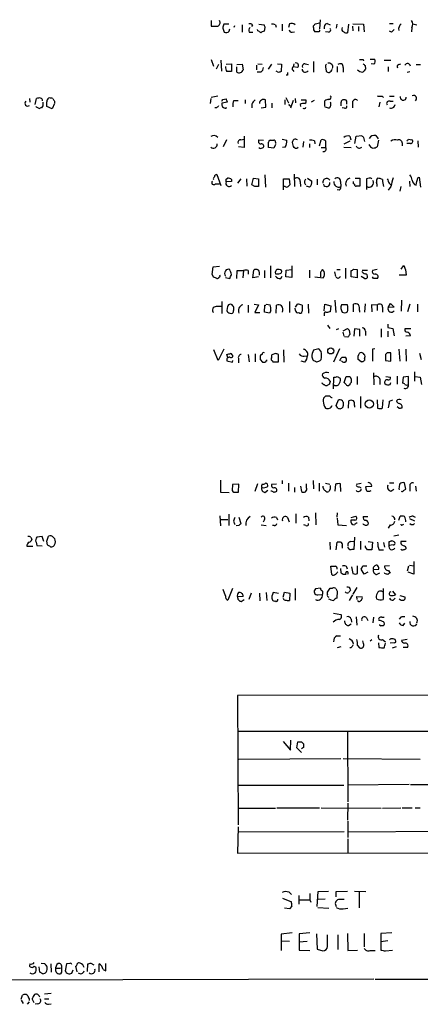
# Model space of a CAD drawing. Extents: x 14 to 1112, y 14 to 911.
# Drawn here: x 896 to 969, y 53 to 233 of the extents above; entities that cross this region are included whole.
import ezdxf

# ---------------------------------------------------------------- set-up
doc = ezdxf.new("R2010")
doc.units = 0
doc.header["$MEASUREMENT"] = 0
doc.layers.add('MAIN', color=5, linetype='CONTINUOUS')

msp = doc.modelspace()

# ---------------------------------------------------------------- linework, layer by layer
at = {"layer": 'MAIN'}
for p, q in [((931.164, 232.5793), (931.164, 231.5633)), ((950.214, 231.9866), (950.976, 232.1559)), ((951.0607, 232.7486), (950.976, 231.0553)), ((952.3307, 232.0713), (952.9233, 231.8173)), ((963.7607, 232.0713), (964.438, 232.0713)), ((933.2807, 231.2246), (933.5347, 230.4626)), ((934.3813, 231.9019), (933.45, 231.9019)), ((934.466, 230.6319), (934.5507, 231.0553)), ((935.3973, 231.6479), (935.3127, 231.3093)), ((936.8367, 231.8173), (936.8367, 230.4626)), ((938.1067, 230.4626), (938.784, 230.4626)), ((938.6993, 231.8173), (938.53, 231.4786)), ((939.7153, 230.7166), (939.6307, 230.9706)), ((939.8847, 231.9019), (940.816, 231.8173)), ((940.9853, 231.3093), (940.816, 230.6319)), ((942.9327, 231.8173), (943.0173, 231.3939)), ((944.118, 231.9019), (944.118, 230.7166)), ((945.4727, 231.9866), (945.3033, 231.3093)), ((945.9807, 230.4626), (946.404, 230.5473)), ((949.8753, 231.3093), (949.8753, 231.6479)), ((950.8067, 230.5473), (950.1293, 230.5473)), ((952.5847, 230.4626), (952.0767, 230.5473)), ((954.1087, 231.9019), (954.024, 231.2246)), ((956.2253, 231.9019), (956.056, 230.3779)), ((956.9873, 231.5633), (957.072, 230.7166)), ((957.072, 231.9866), (959.0193, 231.9019)), ((958.088, 231.4786), (958.088, 230.6319)), ((959.0193, 231.9019), (959.104, 230.5473)), ((964.0993, 230.4626), (963.7607, 230.6319)), ((967.8247, 231.3093), (967.74, 230.5473)), ((967.994, 231.9866), (968.756, 231.8173)), ((931.164, 225.4673), (931.5873, 224.2819)), ((932.942, 225.3826), (933.0267, 223.3506)), ((949.8753, 225.1286), (949.8753, 223.1813)), ((958.9347, 225.4673), (959.0193, 225.2133)), ((960.2047, 225.5519), (961.0513, 225.5519)), ((962.7447, 225.3826), (964.0147, 225.3826)), ((932.5187, 224.5359), (932.0953, 223.6893)), ((933.8733, 224.6206), (934.8893, 224.7053)), ((934.8893, 224.7053), (934.8893, 223.2659)), ((935.8207, 224.5359), (936.8367, 224.6206)), ((935.8207, 223.1813), (935.8207, 224.1126)), ((936.8367, 224.6206), (937.006, 223.6046)), ((939.4613, 224.4513), (939.4613, 223.6046)), ((940.2233, 223.1813), (939.546, 223.1813)), ((939.7153, 224.7053), (940.4773, 224.6206)), ((942.1707, 224.6206), (941.578, 223.6893)), ((943.4407, 223.0966), (943.0173, 223.3506)), ((943.2713, 224.7053), (944.0333, 224.6206)), ((944.0333, 224.6206), (943.9487, 223.2659)), ((946.0653, 223.5199), (946.2347, 223.2659)), ((946.2347, 224.7053), (946.15, 224.1126)), ((946.912, 224.0279), (946.15, 224.1126)), ((948.3513, 224.7053), (948.944, 224.5359)), ((952.0767, 224.1126), (952.1613, 223.3506)), ((954.1933, 224.1973), (954.1933, 223.1813)), ((955.294, 224.0279), (955.294, 223.1813)), ((959.2733, 224.3666), (959.358, 223.6893)), ((960.882, 224.6206), (960.374, 224.7053)), ((963.5067, 224.1126), (963.5067, 223.2659)), ((965.454, 224.5359), (965.7927, 224.7053)), ((966.978, 223.1813), (967.486, 223.2659)), ((968.5867, 224.5359), (969.4333, 224.5359)), ((945.134, 222.5886), (944.88, 222.5886)), ((897.9747, 218.3553), (898.0593, 217.6779)), ((898.9907, 217.2546), (899.2447, 218.3553)), ((902.5467, 217.8473), (902.5467, 217.5933)), ((931.0793, 218.3553), (930.9947, 217.4239)), ((931.164, 218.6093), (932.3493, 218.8633)), ((934.1273, 217.6779), (933.1113, 217.5086)), ((933.2807, 218.1859), (933.8733, 218.2706)), ((935.3127, 218.0166), (936.0747, 218.0166)), ((937.3447, 218.1013), (937.3447, 217.4239)), ((941.1547, 216.7466), (941.07, 218.1013)), ((944.626, 218.1013), (944.626, 217.2546)), ((944.7953, 218.5246), (945.3033, 217.5933)), ((946.15, 218.0166), (945.642, 216.5773)), ((946.4887, 218.3553), (946.5733, 217.5933)), ((947.5893, 218.1013), (948.436, 218.1013)), ((949.96, 218.0166), (949.452, 217.6779)), ((951.9073, 216.9159), (951.9073, 217.9319)), ((961.9827, 217.6779), (961.8133, 216.8313)), ((962.406, 218.7786), (962.66, 218.5246)), ((963.7607, 218.7786), (964.6073, 218.7786)), ((963.8453, 217.8473), (964.438, 217.8473)), ((899.2447, 216.7466), (899.16, 216.9159)), ((900.43, 217.0006), (900.176, 216.6619)), ((902.1233, 216.4926), (901.1073, 216.9159)), ((902.5467, 217.4239), (902.1233, 216.4926)), ((932.18, 216.6619), (931.8413, 216.6619)), ((933.8733, 216.5773), (933.958, 216.7466)), ((938.6147, 217.3393), (938.6147, 216.6619)), ((940.308, 216.6619), (941.1547, 216.7466)), ((942.2553, 217.5086), (942.2553, 216.6619)), ((947.42, 217.2546), (947.5047, 216.9159)), ((952.6693, 216.5773), (951.992, 216.7466)), ((954.8707, 217.5933), (954.8707, 217.0006)), ((955.548, 216.5773), (955.1247, 216.6619)), ((956.9873, 217.4239), (956.9873, 216.6619)), ((933.958, 210.8199), (933.3653, 209.5499)), ((936.5827, 210.8199), (937.1753, 210.9046)), ((937.1753, 211.4973), (937.1753, 209.3806)), ((939.8847, 210.8199), (940.7313, 210.7353)), ((944.118, 210.9046), (944.9647, 210.7353)), ((948.0127, 210.4813), (947.928, 209.4653)), ((950.0447, 210.6506), (950.1293, 210.0579)), ((950.976, 209.7193), (951.23, 210.8199)), ((952.0767, 210.6506), (952.0767, 209.3806)), ((955.4633, 210.0579), (956.564, 210.6506)), ((956.4793, 211.4973), (956.6487, 210.8199)), ((957.4107, 210.1426), (957.6647, 211.4973)), ((957.6647, 211.4973), (958.6807, 211.5819)), ((959.0193, 211.2433), (959.1887, 210.4813)), ((961.2207, 211.5819), (961.644, 210.9893)), ((961.7287, 210.7353), (961.4747, 209.5499)), ((967.232, 210.9046), (967.8247, 210.8199)), ((968.9253, 210.6506), (969.01, 209.4653)), ((937.1753, 209.3806), (936.1593, 209.5499)), ((940.2233, 209.2113), (940.6467, 209.3806)), ((942.594, 209.2959), (941.6627, 209.3806)), ((942.9327, 209.9733), (942.594, 209.2959)), ((942.9327, 210.3966), (942.9327, 210.1426)), ((944.7107, 209.4653), (944.2027, 209.3806)), ((946.404, 209.3806), (946.2347, 209.3806)), ((949.1133, 210.0579), (949.1133, 209.3806)), ((951.23, 209.3806), (952.0767, 209.3806)), ((955.3787, 209.4653), (956.7333, 209.3806)), ((966.0467, 210.2273), (966.0467, 209.7193)), ((967.5707, 210.1426), (966.8933, 210.1426)), ((932.18, 204.4699), (932.942, 202.4379)), ((933.8733, 203.6233), (934.1273, 203.7926)), ((934.8893, 203.5386), (934.8893, 203.1999)), ((936.5827, 203.7079), (935.99, 202.8613)), ((937.5987, 203.7079), (937.6833, 202.3533)), ((938.6147, 202.6073), (938.8687, 203.7926)), ((938.8687, 203.7926), (939.8, 203.7079)), ((939.8, 203.7079), (939.8, 202.2686)), ((940.9853, 204.3853), (941.07, 202.1839)), ((944.372, 201.6759), (944.372, 203.7079)), ((944.372, 203.7079), (945.388, 203.7079)), ((945.388, 203.7079), (945.5573, 202.6073)), ((946.3193, 204.5546), (946.404, 202.2686)), ((948.7747, 203.7926), (949.5367, 203.2846)), ((950.5527, 203.6233), (950.5527, 202.6073)), ((957.4953, 203.7926), (958.342, 203.7926)), ((958.342, 203.7926), (958.342, 202.3533)), ((960.0353, 203.7926), (959.5273, 203.7079)), ((959.5273, 203.7079), (959.5273, 201.7606)), ((967.4013, 203.2846), (967.486, 202.2686)), ((968.9253, 203.8773), (969.1793, 203.9619)), ((969.1793, 203.9619), (969.4333, 202.1839)), ((931.926, 202.7766), (932.688, 202.7766)), ((934.8893, 203.1999), (933.8733, 203.1153)), ((939.1227, 202.2686), (938.6147, 202.6073)), ((944.7107, 202.2686), (944.4567, 202.2686)), ((947.42, 203.1999), (947.5047, 202.2686)), ((949.1133, 202.1839), (948.6053, 202.3533)), ((954.532, 201.5913), (954.1933, 201.6759)), ((954.786, 203.1999), (954.8707, 202.2686)), ((957.1567, 202.7766), (957.1567, 203.1999)), ((957.326, 202.6919), (957.1567, 202.7766)), ((964.0147, 202.2686), (963.5067, 201.5913)), ((963.676, 202.8613), (964.0147, 202.6073)), ((965.7927, 202.2686), (965.6233, 201.4219)), ((931.3333, 186.1819), (931.5027, 187.6213)), ((931.5027, 187.6213), (932.688, 187.7059)), ((942.0013, 187.7906), (942.0013, 185.5893)), ((943.61, 187.1133), (943.1867, 187.1133)), ((944.88, 187.0286), (945.896, 187.1133)), ((945.896, 187.7906), (945.896, 185.6739)), ((951.8227, 186.7746), (951.484, 187.1133)), ((954.1087, 187.1133), (954.7013, 187.1133)), ((955.7173, 187.3673), (955.7173, 185.5046)), ((957.1567, 187.1979), (957.834, 187.1133)), ((957.834, 187.1133), (957.834, 185.5893)), ((961.4747, 187.1133), (960.628, 186.9439)), ((965.8773, 187.1979), (966.3007, 187.7906)), ((966.6393, 187.1133), (966.8087, 186.0973)), ((931.672, 185.6739), (931.3333, 186.1819)), ((933.7887, 185.6739), (934.5507, 185.5046)), ((935.8207, 185.5046), (935.9053, 186.9439)), ((935.9053, 186.9439), (937.0907, 186.9439)), ((937.0907, 186.9439), (936.9213, 185.5893)), ((937.9373, 186.9439), (937.9373, 186.2666)), ((938.784, 185.5893), (938.9533, 187.0286)), ((939.8, 185.7586), (938.784, 185.5893)), ((940.9007, 186.9439), (940.9007, 185.5893)), ((943.864, 185.5046), (944.118, 185.9279)), ((944.7953, 185.7586), (944.88, 187.0286)), ((945.896, 185.6739), (944.7953, 185.7586)), ((949.1133, 187.0286), (949.1133, 185.5893)), ((950.1293, 185.7586), (951.6533, 185.5893)), ((951.1453, 186.6053), (951.1453, 185.7586)), ((953.6853, 186.6899), (953.8547, 185.8433)), ((954.3627, 185.5046), (954.024, 185.6739)), ((956.7333, 185.7586), (956.7333, 186.9439)), ((957.834, 185.5893), (956.7333, 185.7586)), ((959.1887, 185.5046), (958.596, 185.8433)), ((958.7653, 187.0286), (959.6967, 187.0286)), ((960.7973, 185.5046), (960.628, 185.7586)), ((966.8087, 186.0973), (965.5387, 186.0973)), ((933.1113, 181.2713), (933.1113, 179.0699)), ((934.1273, 180.3399), (934.0427, 179.6626)), ((937.9373, 180.5939), (937.9373, 179.2393)), ((939.038, 180.7633), (939.8, 180.6786)), ((939.8, 180.6786), (939.1227, 179.2393)), ((940.9007, 179.3239), (940.9853, 180.5939)), ((940.9853, 180.5939), (941.1547, 180.5939)), ((941.2393, 180.7633), (941.9167, 180.6786)), ((943.0173, 179.1546), (943.102, 180.5939)), ((945.4727, 181.2713), (945.4727, 179.2393)), ((946.5733, 179.6626), (946.4887, 180.0859)), ((946.5733, 180.2553), (946.912, 180.7633)), ((947.7587, 180.5939), (947.7587, 180.1706)), ((948.8593, 180.7633), (948.944, 179.1546)), ((951.8227, 179.5779), (951.9073, 180.7633)), ((951.9073, 180.7633), (953.008, 180.5093)), ((953.008, 180.5093), (952.9233, 179.4086)), ((953.77, 181.5253), (953.9393, 179.2393)), ((956.056, 180.6786), (954.9553, 180.6786)), ((957.1567, 179.4086), (957.1567, 180.7633)), ((959.2733, 180.8479), (959.1887, 179.3239)), ((961.4747, 180.5939), (960.4587, 180.6786)), ((960.4587, 180.6786), (960.5433, 179.4086)), ((961.4747, 180.5939), (961.4747, 179.6626)), ((962.4907, 180.2553), (962.4907, 179.3239)), ((963.5067, 180.1706), (963.93, 180.9326)), ((964.6073, 180.2553), (963.5067, 180.1706)), ((963.93, 180.9326), (964.6073, 180.2553)), ((965.962, 181.5253), (965.8773, 179.4933)), ((967.486, 180.7633), (967.0627, 179.4086)), ((968.8407, 180.7633), (968.8407, 179.4086)), ((934.5507, 179.1546), (934.8893, 179.0699)), ((939.1227, 179.2393), (940.054, 179.2393)), ((941.832, 179.1546), (940.9007, 179.3239)), ((942.086, 179.5779), (941.832, 179.1546)), ((951.8227, 178.9853), (951.8227, 178.6466)), ((958.2573, 179.6626), (958.2573, 179.3239)), ((952.4153, 176.9533), (952.8387, 176.3606)), ((954.4473, 176.2759), (954.024, 176.1066)), ((955.294, 175.9373), (956.056, 176.3606)), ((957.326, 176.2759), (957.2413, 174.9213)), ((958.342, 176.1913), (957.326, 176.2759)), ((962.2367, 176.2759), (962.2367, 174.7519)), ((963.422, 177.1226), (963.422, 176.5299)), ((963.422, 176.5299), (964.3533, 176.3606)), ((964.3533, 176.3606), (964.6073, 175.0059)), ((967.6553, 176.2759), (966.5547, 176.2759)), ((955.2093, 175.6833), (955.3787, 174.9213)), ((956.1407, 174.7519), (955.548, 174.8366)), ((956.3947, 176.0219), (956.4793, 175.2599)), ((958.342, 174.9213), (958.342, 176.1913)), ((959.358, 175.8526), (959.358, 175.0906)), ((963.422, 175.8526), (963.422, 174.8366)), ((967.5707, 175.0059), (966.724, 174.9213)), ((932.434, 170.5186), (931.672, 172.4659)), ((933.45, 172.5506), (932.434, 170.5186)), ((934.212, 171.0266), (934.0427, 171.6193)), ((937.9373, 171.6193), (938.1067, 170.2646)), ((939.2073, 171.7039), (939.2073, 170.2646)), ((942.9327, 171.7886), (942.2553, 171.5346)), ((943.4407, 170.2646), (943.4407, 171.6193)), ((944.372, 172.4659), (944.4567, 170.1799)), ((948.182, 171.2806), (948.7747, 171.3653)), ((949.5367, 171.1959), (949.706, 170.6033)), ((950.8067, 172.6353), (949.8753, 172.3813)), ((951.23, 172.1273), (950.8067, 172.6353)), ((954.6167, 172.6353), (953.516, 170.1799)), ((955.1247, 171.1113), (955.7173, 171.1113)), ((959.1887, 170.8573), (959.1887, 170.5186)), ((961.0513, 172.6353), (960.628, 172.5506)), ((960.628, 172.5506), (960.628, 170.3493)), ((963.3373, 171.8733), (962.9987, 171.6193)), ((962.9987, 171.6193), (962.9987, 170.5186)), ((964.0147, 170.3493), (964.0147, 171.8733)), ((965.454, 172.5506), (965.6233, 170.3493)), ((966.724, 172.5506), (966.8087, 170.3493)), ((969.6027, 170.6033), (969.264, 171.7886)), ((934.0427, 170.4339), (935.0587, 170.1799)), ((935.0587, 170.1799), (935.1433, 170.5186)), ((936.1593, 170.7726), (936.1593, 170.0953)), ((940.1387, 170.6879), (940.562, 170.1799)), ((941.324, 170.4339), (941.324, 170.6033)), ((942.34, 170.4339), (942.4247, 170.2646)), ((942.4247, 170.2646), (943.4407, 170.2646)), ((948.2667, 170.1799), (947.5893, 170.3493)), ((958.596, 170.2646), (958.0033, 170.6879)), ((962.9987, 170.5186), (964.0147, 170.3493)), ((953.516, 165.3539), (953.6007, 167.4706)), ((954.1933, 167.5553), (954.7013, 167.3013)), ((955.4633, 166.4546), (955.802, 167.5553)), ((956.4793, 167.5553), (956.7333, 167.1319)), ((957.834, 167.5553), (957.834, 166.1159)), ((960.7973, 168.2326), (960.882, 166.0313)), ((963.0833, 167.5553), (963.93, 167.4706)), ((965.1153, 167.6399), (965.1153, 166.2006)), ((966.216, 167.4706), (966.1313, 166.3699)), ((967.232, 167.5553), (966.216, 167.4706)), ((967.232, 166.1159), (967.232, 167.5553)), ((968.3327, 168.4019), (968.3327, 166.7086)), ((968.4173, 167.5553), (969.3487, 167.4706)), ((969.3487, 167.4706), (969.6027, 166.1159)), ((952.754, 166.2006), (952.3307, 165.9466)), ((955.802, 166.1159), (955.4633, 166.4546)), ((956.4793, 166.0313), (956.31, 165.9466)), ((961.9827, 167.1319), (961.9827, 166.1159)), ((963.8453, 166.1159), (964.0147, 166.4546)), ((952.8387, 163.9993), (952.0767, 163.9993)), ((958.4267, 163.9146), (958.4267, 161.7979)), ((954.024, 162.3059), (954.4473, 163.3219)), ((954.278, 161.7979), (954.024, 162.3059)), ((956.2253, 161.7979), (956.31, 163.1526)), ((957.326, 162.3059), (957.326, 161.9673)), ((961.4747, 163.3219), (961.5593, 161.7979)), ((962.4907, 161.8826), (962.5753, 163.3219)), ((963.7607, 163.0679), (964.3533, 163.3219)), ((965.454, 161.7979), (965.1153, 162.0519)), ((932.8573, 148.6746), (932.8573, 146.4733)), ((935.0587, 147.8279), (934.974, 146.7273)), ((936.244, 147.9126), (935.0587, 147.8279)), ((936.1593, 146.4733), (936.244, 147.9126)), ((939.6307, 147.9973), (939.1227, 146.5579)), ((943.102, 147.9126), (942.1707, 147.8279)), ((944.118, 148.5899), (944.118, 147.9973)), ((945.3033, 148.0819), (945.3033, 146.6426)), ((947.5047, 147.5739), (947.674, 146.5579)), ((948.6053, 147.2353), (948.6053, 147.9973)), ((949.7907, 148.5899), (949.8753, 147.0659)), ((950.8913, 148.0819), (950.8913, 146.6426)), ((951.6533, 147.2353), (951.6533, 147.5739)), ((952.0767, 148.0819), (952.8387, 147.9126)), ((953.8547, 147.9126), (953.77, 146.6426)), ((954.8707, 146.5579), (954.786, 147.9973)), ((957.6647, 147.9126), (958.596, 148.0819)), ((960.4587, 147.4893), (959.358, 147.4046)), ((963.7607, 148.1666), (964.5227, 148.1666)), ((966.724, 146.9813), (966.47, 148.1666)), ((968.502, 147.5739), (968.5867, 146.6426)), ((932.8573, 146.4733), (934.466, 146.3886)), ((935.736, 146.4733), (936.1593, 146.4733)), ((940.9853, 146.3886), (941.4933, 146.8119)), ((946.404, 147.3199), (946.404, 146.4733)), ((952.9233, 146.9813), (952.6693, 146.5579)), ((958.1727, 147.4046), (958.5113, 147.3199)), ((964.0147, 146.6426), (964.5227, 146.9813)), ((965.454, 147.1506), (965.5387, 146.8966)), ((966.3007, 146.7273), (966.724, 146.9813)), ((967.486, 147.4046), (967.486, 146.6426)), ((932.7727, 142.1553), (932.8573, 140.2926)), ((934.3813, 142.4093), (934.3813, 140.3773)), ((946.658, 142.4939), (946.658, 140.8006)), ((950.214, 142.6633), (950.2987, 140.4619)), ((954.1933, 142.6633), (954.1087, 141.9013)), ((932.8573, 141.4779), (934.212, 141.4779)), ((936.244, 140.3773), (935.736, 140.2926)), ((936.244, 141.9013), (936.5827, 140.7159)), ((940.308, 140.4619), (941.2393, 140.3773)), ((940.9007, 141.4779), (940.6467, 140.9699)), ((942.6787, 140.3773), (942.34, 140.3773)), ((943.102, 141.8166), (943.2713, 141.3933)), ((945.134, 141.8166), (945.388, 141.0546)), ((948.436, 140.3773), (948.0973, 140.4619)), ((948.944, 141.9013), (949.0287, 141.2239)), ((954.1933, 141.7319), (954.278, 140.4619)), ((954.278, 140.4619), (955.8867, 140.3773)), ((957.4107, 141.3086), (956.6487, 141.3086)), ((956.7333, 141.8166), (957.58, 142.0706)), ((958.9347, 141.9859), (959.7813, 141.9859)), ((963.8453, 140.4619), (963.5067, 139.8693)), ((965.454, 141.3086), (965.708, 142.0706)), ((966.1313, 140.4619), (966.3853, 140.6313)), ((967.4013, 141.6473), (968.3327, 141.2239)), ((968.0787, 142.0706), (968.4173, 141.9013)), ((965.454, 138.5993), (964.5227, 138.4299)), ((898.2287, 138.2606), (898.398, 137.8373)), ((899.16, 137.3293), (899.3293, 136.7366)), ((900.2607, 138.3453), (899.3293, 138.2606)), ((899.3293, 136.7366), (900.2607, 136.6519)), ((900.5993, 137.4139), (900.2607, 138.3453)), ((901.1073, 137.4986), (901.446, 138.4299)), ((901.2767, 136.8213), (901.1073, 137.4986)), ((952.8387, 137.3293), (952.9233, 135.9746)), ((954.024, 135.8899), (954.1933, 137.3293)), ((956.6487, 137.4139), (957.326, 137.4986)), ((957.326, 138.2606), (957.2413, 135.9746)), ((958.4267, 137.4986), (958.4267, 135.9746)), ((959.866, 137.4139), (960.628, 137.3293)), ((960.628, 137.3293), (960.5433, 135.8899)), ((962.66, 137.2446), (962.8293, 136.3979)), ((963.676, 136.7366), (963.676, 137.4139)), ((964.438, 136.8213), (963.676, 136.7366)), ((966.8087, 137.4139), (965.7927, 137.4139)), ((897.4667, 136.5673), (898.5673, 136.5673)), ((955.1247, 136.5673), (955.1247, 136.2286)), ((956.4793, 135.8899), (956.1407, 136.3979)), ((959.358, 136.3979), (959.358, 136.6519)), ((959.6967, 135.8899), (959.358, 136.3979)), ((961.8133, 135.8899), (962.66, 135.8899)), ((966.5547, 136.6519), (966.8087, 136.2286)), ((967.4013, 133.0959), (968.1633, 133.0113)), ((968.1633, 133.7733), (968.1633, 131.4873)), ((953.1773, 131.4026), (953.008, 132.9266)), ((954.786, 132.5033), (954.8707, 131.7413)), ((956.818, 132.8419), (957.072, 131.5719)), ((957.9187, 131.5719), (957.9187, 133.0113)), ((959.104, 131.4873), (958.596, 132.4186)), ((958.85, 133.0113), (959.612, 133.0113)), ((959.7813, 131.8259), (959.104, 131.4873)), ((960.7973, 132.3339), (961.8133, 132.4186)), ((961.39, 131.4026), (961.9827, 131.7413)), ((963.7607, 133.0113), (962.8293, 132.9266)), ((962.914, 131.5719), (962.8293, 131.7413)), ((963.5913, 132.1646), (963.8453, 131.6566)), ((967.232, 132.9266), (966.978, 131.9953)), ((968.1633, 131.4873), (967.1473, 131.8259)), ((933.7887, 127.5079), (933.3653, 128.6933)), ((935.0587, 128.8626), (934.212, 126.7459)), ((938.4453, 128.0159), (938.022, 126.8306)), ((939.9693, 128.0159), (940.054, 126.5766)), ((941.2393, 128.1006), (941.324, 126.6613)), ((943.4407, 127.9313), (942.5093, 128.1006)), ((944.2873, 127.2539), (944.5413, 128.1853)), ((944.5413, 128.1853), (945.5573, 128.0159)), ((945.5573, 128.0159), (945.4727, 126.6613)), ((946.4887, 128.8626), (946.4887, 126.7459)), ((951.1453, 128.9473), (950.214, 128.7779)), ((950.6373, 127.6773), (951.484, 127.7619)), ((952.4153, 127.7619), (952.4153, 128.1853)), ((952.9233, 128.9473), (953.3467, 128.9473)), ((953.9393, 128.8626), (954.1933, 128.3546)), ((954.1933, 128.3546), (954.1087, 127.0846)), ((957.7493, 129.0319), (957.072, 127.8466)), ((962.5753, 128.8626), (962.5753, 126.8306)), ((964.2687, 128.3546), (964.8613, 127.6773)), ((937.006, 127.4233), (935.99, 127.3386)), ((936.6673, 126.4919), (937.1753, 126.8306)), ((956.9873, 127.6773), (956.3947, 126.6613)), ((957.834, 126.8306), (957.7493, 127.4233)), ((957.7493, 127.4233), (958.7653, 127.3386)), ((958.088, 126.4919), (957.9187, 126.5766)), ((964.438, 126.7459), (964.7767, 127.0846)), ((965.6233, 127.5926), (966.5547, 127.3386)), ((953.516, 124.3753), (954.8707, 124.1213)), ((956.2253, 122.0893), (956.7333, 122.4279)), ((956.7333, 123.2746), (956.818, 122.6819)), ((957.6647, 123.6979), (957.7493, 122.1739)), ((959.5273, 123.5286), (959.7813, 123.0206)), ((960.7973, 123.6133), (960.7127, 122.5973)), ((962.3213, 123.6133), (962.7447, 123.6133)), ((965.7927, 123.6133), (965.5387, 123.2746)), ((966.216, 122.0893), (966.5547, 122.5126)), ((962.2367, 122.0893), (962.66, 122.0893)), ((954.1087, 120.2266), (954.786, 120.2266)), ((959.0193, 118.7873), (958.85, 119.2953)), ((960.5433, 119.4646), (960.2047, 119.2106)), ((961.7287, 118.9566), (961.8133, 118.1099)), ((962.4907, 119.5493), (962.9987, 119.1259)), ((964.6073, 118.9566), (963.8453, 118.8719)), ((966.978, 119.5493), (965.962, 119.3799)), ((954.8707, 118.1946), (954.1933, 118.0253)), ((956.7333, 118.0253), (956.4793, 118.0253)), ((957.9187, 118.4486), (958.2573, 118.0253)), ((964.2687, 118.0253), (965.0307, 118.2793)), ((967.0627, 118.1099), (966.216, 118.1099)), ((1070.0173, 109.6433), (935.99, 109.3046)), ((935.99, 109.3046), (936.0747, 85.6826)), ((936.244, 102.7853), (1070.102, 102.8699)), ((956.056, 102.7006), (956.1407, 89.9159)), ((944.2873, 100.9226), (945.642, 99.3139)), ((945.642, 99.3139), (945.7267, 101.1766)), ((946.8273, 99.7373), (946.9967, 100.8379)), ((947.674, 100.8379), (948.0127, 100.4993)), ((947.674, 98.8906), (946.8273, 99.7373)), ((948.0127, 99.8219), (947.674, 99.5679)), ((936.244, 97.7053), (954.8707, 97.7899)), ((955.294, 97.7899), (969.3487, 97.7053)), ((936.0747, 92.9639), (955.3787, 92.9639)), ((967.3167, 93.0486), (956.056, 92.9639)), ((967.5707, 93.0486), (976.122, 93.0486)), ((936.0747, 88.7306), (942.9327, 88.7306)), ((943.1867, 88.8153), (950.976, 88.8153)), ((951.23, 88.8153), (962.2367, 88.7306)), ((956.1407, 89.6619), (956.056, 86.5293)), ((962.4907, 88.7306), (965.7927, 88.8153)), ((966.0467, 88.8153), (967.9093, 88.8153)), ((968.4173, 88.8153), (969.3487, 88.8153)), ((956.1407, 86.3599), (956.1407, 83.3966)), ((936.0747, 85.3439), (935.99, 80.5179)), ((955.4633, 84.4126), (936.0747, 84.3279)), ((956.1407, 83.1426), (956.1407, 80.4333)), ((979.424, 84.4973), (956.2253, 84.3279)), ((935.99, 80.5179), (1016.5927, 80.6026)), ((944.2027, 72.3053), (945.8113, 71.6279)), ((945.388, 73.4059), (945.8113, 72.9826)), ((947.166, 72.8133), (947.166, 71.2046)), ((947.166, 71.9666), (949.198, 71.9666)), ((949.198, 73.1519), (949.198, 71.9666)), ((949.198, 71.9666), (949.3673, 71.5433)), ((950.5527, 70.7813), (950.722, 73.4906)), ((950.722, 73.4906), (952.5847, 73.5753)), ((951.992, 72.1359), (950.722, 72.0513)), ((954.024, 73.4906), (956.056, 73.5753)), ((954.024, 72.5593), (954.024, 73.4906)), ((957.326, 73.5753), (959.4427, 73.4906)), ((958.1727, 73.4906), (958.1727, 70.5273)), ((945.4727, 70.3579), (944.5413, 70.4426)), ((945.896, 70.8659), (945.4727, 70.3579)), ((950.6373, 70.6119), (952.6693, 70.4426)), ((955.294, 70.3579), (956.1407, 70.4426)), ((945.9807, 65.9553), (943.9487, 65.7013)), ((943.9487, 65.7013), (943.9487, 62.7379)), ((949.198, 65.9553), (947.2507, 65.7859)), ((947.2507, 65.7859), (947.2507, 64.3466)), ((950.3833, 65.7859), (950.5527, 62.9919)), ((952.4153, 63.4999), (952.4153, 65.6166)), ((954.278, 65.6166), (954.278, 62.9073)), ((956.056, 65.8706), (956.1407, 62.7379)), ((959.104, 65.8706), (959.104, 63.4153)), ((964.184, 65.9553), (962.152, 65.8706)), ((962.152, 65.8706), (962.152, 64.3466)), ((944.0333, 64.5159), (945.4727, 64.4313)), ((947.2507, 64.3466), (948.69, 64.4313)), ((947.2507, 64.3466), (947.2507, 62.8226)), ((950.5527, 62.9919), (951.5687, 62.6533)), ((963.422, 64.5159), (962.152, 64.3466)), ((962.152, 64.3466), (962.152, 62.8226)), ((947.2507, 62.8226), (949.198, 62.7379)), ((956.1407, 62.7379), (957.9187, 62.8226)), ((960.2047, 62.7379), (961.136, 62.7379)), ((962.9987, 62.6533), (964.2687, 62.8226)), ((898.0593, 60.2826), (897.9747, 59.8593)), ((899.8373, 58.7586), (899.7527, 59.7746)), ((900.0913, 60.4519), (900.7687, 60.3673)), ((901.8693, 60.2826), (901.954, 58.7586)), ((902.8853, 59.5206), (903.6473, 59.5206)), ((904.748, 60.2826), (904.494, 59.0126)), ((905.3407, 60.3673), (904.748, 60.2826)), ((906.6953, 58.8433), (906.4413, 59.8593)), ((908.558, 58.9279), (908.6427, 60.2826)), ((909.1507, 60.4519), (909.7433, 60.1133)), ((910.6747, 58.8433), (910.6747, 60.2826)), ((911.9447, 59.0126), (911.9447, 60.3673)), ((900.43, 58.5046), (899.8373, 58.7586)), ((903.8167, 58.7586), (903.6473, 58.5046)), ((905.6793, 58.5893), (905.9333, 59.1819)), ((911.4367, 59.2666), (911.9447, 59.0126)), ((960.882, 57.4886), (855.0487, 57.2346)), ((961.136, 57.4886), (976.122, 57.4886)), ((896.4507, 53.8479), (896.7047, 54.6099)), ((901.954, 54.8639), (900.684, 54.7793)), ((896.4507, 53.6786), (896.7893, 53.0859)), ((897.89, 53.3399), (897.5513, 52.9166)), ((897.89, 53.9326), (897.89, 53.5939)), ((898.8213, 53.1706), (898.4827, 53.9326)), ((899.4987, 53.0013), (898.9907, 52.9166)), ((900.684, 53.9326), (901.5307, 53.9326)), ((901.446, 52.9166), (901.954, 53.0013))]:
    msp.add_line(p, q, dxfattribs=at)
for centre, radius in [((952.9989, 172.2467), 0.5447), ((960.0677, 162.554), 0.7476)]:
    msp.add_circle(centre, radius, dxfattribs=at)
for centre, radius, start, end in [((932.1378, 232.1983), 0.6693, 288.421413, 34.701651), ((938.2337, 231.3941), 0.6292, 42.268789, 109.661787), ((945.8765, 231.2766), 0.8168, 41.451203, 119.628292), ((952.5988, 231.3023), 0.8145, 109.220322, 197.654086), ((966.9465, 231.8886), 1.052, 326.58937, 41.037856), ((931.7567, 527.8631), 296.3004, 269.885389, 270.114592), ((1102.7196, 189.2309), 174.5652, 165.851163, 166.080306), ((933.889, 231.16), 0.7822, 243.068072, 317.533651), ((938.6571, 230.7928), 0.6419, 126.421795, 210.960695), ((855.302, 103.5588), 152.6261, 56.192728, 56.421931), ((940.875, 229.6758), 0.9579, 93.531189, 132.867946), ((1067.893, 273.8858), 133.8593, 198.316987, 198.546184), ((942.3825, 230.3355), 1.5807, 69.629778, 97.700518), ((945.8489, 230.9047), 0.4613, 182.335786, 286.600508), ((950.5102, 231.0976), 0.6693, 161.559637, 235.310261), ((865.3947, 316.4672), 119.7133, 314.885375, 315.114625), ((950.8067, 230.7589), 0.2116, 270, 36.875312), ((952.5847, 230.8859), 0.4233, 270, 36.875312), ((955.5057, 231.013), 0.4827, 142.12814, 254.745922), ((955.8444, 230.9708), 0.6295, 222.282873, 289.640967), ((1091.3532, 103.7167), 179.6053, 134.885409, 135.114591), ((966.5215, 231.0883), 1.1054, 125.645532, 195.048276), ((946.7003, 224.4089), 0.4358, 299.058435, 119.046943), ((952.6713, 224.0951), 0.7156, 340.701641, 103.849822), ((958.596, 394.8172), 169.3502, 269.885409, 270.114592), ((960.3539, 225.1976), 0.7822, 312.46635, 26.931928), ((935.3124, 224.1125), 1.5261, 176.814547, 213.694233), ((934.466, 11.6161), 211.6502, 89.885408, 90.114592), ((936.2396, 223.8795), 0.8142, 239.03745, 340.267599), ((939.6314, 224.1122), 1.1031, 302.449681, 355.617229), ((986.0222, 96.1739), 133.8752, 108.317001, 108.54617), ((1072.1339, 222.8426), 127.0002, 179.885409, 180.114592), ((946.3772, 223.7777), 0.4047, 124.153419, 219.575331), ((948.3543, 223.7587), 0.5996, 186.6462, 327.364662), ((948.3031, 224.2123), 0.4954, 84.416009, 201.852954), ((952.4152, 224.282), 0.3785, 116.551512, 206.585359), ((952.8136, 224.0541), 0.9594, 227.162672, 266.438195), ((952.3823, 223.9292), 0.9118, 294.057554, 344.745984), ((954.709, 224.128), 0.5934, 350.290092, 136.577301), ((958.8982, 224.5236), 1.3432, 223.174758, 267.943477), ((1086.1039, 96.4354), 179.6053, 134.885409, 135.114591), ((1043.7664, 309.1734), 119.7133, 224.876948, 225.106165), ((965.5245, 224.155), 0.3874, 100.48609, 213.119959), ((967.0385, 224.2215), 0.5356, 6.474861, 154.592765), ((897.636, 217.4663), 0.5045, 131.633539, 311.633539), ((899.7949, 216.8735), 1.5806, 82.299482, 110.370222), ((899.8967, 217.9997), 0.4537, 351.405541, 75.969882), ((1069.7799, 217.3392), 169.3502, 179.885409, 180.114558), ((902.0811, 217.699), 0.9759, 130.603205, 176.263254), ((689.4573, 217.3393), 211.6504, 359.885382, 0.114591), ((901.6578, 216.8735), 1.5807, 69.629778, 97.700518), ((1029.3888, 302.7839), 152.6537, 213.578079, 213.807241), ((848.546, 260.3666), 94.6529, 333.306822, 333.536005), ((933.1718, 217.6192), 0.9573, 3.51548, 42.879217), ((937.0054, 217.1699), 1.8926, 153.425472, 190.30593), ((940.4363, 216.5341), 1.9916, 128.103582, 156.153182), ((940.73, 217.4209), 0.7606, 63.448424, 179.774042), ((948.1255, 217.819), 0.4196, 289.665766, 42.276444), ((952.7533, 216.6638), 1.5244, 93.158773, 123.708831), ((952.6921, 218.5637), 0.3785, 266.546423, 52.342789), ((952.2609, 217.2512), 0.7879, 301.216895, 32.788529), ((955.421, 217.5934), 0.5503, 67.372926, 180.010412), ((955.675, 217.8049), 0.2993, 8.143638, 98.121983), ((828.9713, 217.5933), 127.0003, 359.885409, 0.114591), ((957.5377, 217.5871), 0.5741, 48.424473, 196.515703), ((962.1519, 221.1468), 2.3818, 253.481629, 276.124217), ((963.6477, 217.4663), 0.4292, 62.587157, 223.678315), ((966.2539, 218.5937), 0.555, 169.599127, 1.610632), ((968.1391, 218.3552), 0.5577, 310.606868, 114.335964), ((899.2024, 216.1964), 0.5518, 32.463229, 85.603684), ((942.2495, 89.5699), 133.8752, 108.317001, 108.54617), ((1017.0243, 132.1563), 119.7487, 134.885409, 135.114591), ((933.8462, 217.3325), 0.7557, 166.524615, 272.055151), ((945.5891, 217.2547), 0.2182, 157.18418, 309.086218), ((948.0126, 216.4928), 0.9651, 74.735509, 127.879149), ((948.1397, 216.789), 0.2993, 225, 351.856362), ((955.6469, 216.9017), 0.3391, 253.045081, 16.954919), ((964.0686, 217.3012), 0.7096, 244.283579, 356.234799), ((931.6254, 210.661), 0.929, 38.812951, 126.001529), ((936.5343, 210.3271), 0.4952, 84.390726, 201.872304), ((940.2487, 210.5236), 0.4695, 140.854032, 277.256717), ((941.959, 210.439), 0.2993, 98.124688, 188.143638), ((942.2554, 380.0852), 169.3502, 269.885409, 270.114558), ((942.6363, 210.4389), 0.2994, 351.878017, 98.121983), ((942.9318, 210.4815), 2.0487, 330.26275, 7.116344), ((946.5821, 210.317), 0.6014, 56.735316, 180.485869), ((949.3249, 207.8993), 2.8439, 75.338781, 94.267054), ((951.4841, 209.8886), 0.9653, 52.12814, 105.261365), ((956.183, 210.2697), 1.2629, 76.430326, 129.560428), ((1043.4999, 296.0625), 119.7133, 224.885409, 225.114592), ((960.9455, 210.587), 1.0322, 74.537986, 151.856008), ((964.7344, 209.7614), 1.0794, 64.44857, 131.81559), ((965.4963, 210.2695), 0.5521, 355.615624, 122.460844), ((882.4127, 295.3852), 119.7133, 314.885375, 315.114625), ((967.6299, 210.5067), 0.3688, 260.76494, 58.11976), ((931.545, 210.0156), 0.7209, 229.759908, 3.363661), ((982.374, 293.9359), 94.6305, 243.32033, 243.54954), ((940.4033, 209.6822), 0.3876, 308.904542, 104.233431), ((687.6627, 209.8886), 254.0005, 359.885409, 0.114591), ((948.2335, 210.426), 2.2557, 182.899444, 207.610188), ((946.6862, 209.691), 0.4195, 227.724474, 340.347095), ((951.7274, 209.1134), 0.4398, 248.84462, 37.414488), ((958.2404, 209.9564), 0.6595, 209.203954, 311.878093), ((961.1056, 210.5051), 1.2714, 204.724783, 251.999696), ((960.6278, 210.8205), 1.527, 273.187323, 303.684864), ((931.6297, 202.9883), 0.3642, 125.544994, 324.455006), ((931.926, 203.7079), 0.3787, 116.558284, 206.558284), ((932.1801, 204.0465), 0.4234, 90.013532, 179.986468), ((806.8733, 203.3693), 127.0003, 359.885409, 0.114591), ((934.2966, 203.0305), 0.7807, 40.605275, 102.524827), ((946.835, 203.3), 0.5934, 350.290092, 136.577301), ((948.9228, 203.1153), 0.7036, 133.779165, 226.220835), ((948.6115, 203.0087), 0.9655, 301.315909, 16.604885), ((952.2629, 203.0308), 0.7146, 36.308585, 193.72121), ((954.201, 203.3), 0.5934, 350.290092, 136.577301), ((956.8132, 202.7565), 1.0886, 107.862376, 201.73886), ((960.0047, 202.9766), 0.8096, 240.984576, 29.015424), ((960.2046, 203.4538), 0.3787, 26.585347, 116.55152), ((962.2365, 203.2423), 0.8726, 140.902319, 194.041021), ((961.4439, 201.5347), 2.2608, 62.418273, 87.074191), ((965.1162, 203.2423), 2.6422, 173.561146, 201.624631), ((1175.1479, 287.9561), 227.9506, 201.690314, 201.919506), ((972.6653, 200.8524), 8.7658, 159.813232, 170.702516), ((965.6025, 202.9674), 2.3575, 11.90906, 36.972457), ((969.0001, 203.5353), 1.0938, 184.267737, 247.793948), ((630.0928, 287.847), 349.0822, 345.852147, 346.081338), ((934.4616, 202.897), 0.6275, 159.641662, 312.972106), ((939.4613, 32.9687), 169.3002, 89.885375, 90.114591), ((944.9647, 202.6071), 0.4232, 233.116564, 306.883436), ((1030.0504, 117.8005), 119.7133, 134.893835, 135.123052), ((952.246, 202.8613), 0.6116, 195.951829, 15.942822), ((954.4438, 203.018), 0.8625, 167.824977, 299.66825), ((954.1934, 202.184), 0.6826, 299.738635, 7.11981), ((957.6223, 202.6496), 0.2993, 171.875312, 278.143638), ((958.0033, 33.0534), 169.3002, 89.885375, 90.114591), ((959.9065, 202.48), 1.5824, 352.322568, 20.362373), ((934.2967, 186.6052), 0.5681, 63.43946, 153.425927), ((931.6648, 185.5369), 3.2884, 11.311641, 28.645224), ((939.3766, 186.0129), 1.1004, 67.370923, 112.624271), ((943.4408, 186.6053), 0.568, 116.574073, 206.56054), ((943.6438, 186.6899), 0.4247, 336.507351, 94.56424), ((1078.3261, 102.1767), 152.6537, 146.192759, 146.421922), ((956.6907, 187.4947), 0.5524, 274.422569, 327.506537), ((965.9618, 187.1979), 0.6827, 352.88227, 60.239505), ((889.6035, 58.5968), 133.8594, 71.45383, 71.683027), ((932.2829, 185.8129), 0.325, 251.542753, 350.381156), ((932.6034, 185.9703), 0.2116, 269.972935, 36.875312), ((934.2965, 186.3936), 0.689, 137.476271, 222.523729), ((765.415, 270.4832), 189.2835, 333.323742, 333.552952), ((937.514, 185.9285), 1.1001, 67.369719, 112.630281), ((938.9535, 186.3937), 1.0581, 343.733298, 36.870981), ((943.1867, 188.3624), 2.0271, 262.801711, 294.686304), ((943.6805, 186.337), 0.8524, 208.681808, 282.43184), ((950.5527, 186.3513), 1.3386, 325.303222, 18.433595), ((954.0666, 186.224), 0.778, 292.371723, 337.628278), ((959.6116, 187.4514), 1.1509, 216.018589, 252.906421), ((959.358, 185.8435), 0.3788, 243.45524, 333.401126), ((959.2387, 185.8587), 0.4938, 338.026247, 85.982169), ((961.0876, 186.7594), 0.4952, 158.127696, 275.609274), ((961.1783, -4.9952), 190.5002, 89.885408, 90.114592), ((961.1953, 185.8009), 0.4695, 320.854032, 97.256717), ((932.0248, 179.7049), 0.6389, 83.66476, 226.782186), ((932.6033, -73.6599), 254.0003, 89.885409, 90.114591), ((934.6776, 180.1918), 0.57, 15.060275, 164.937113), ((934.4239, 179.9589), 0.8898, 334.647392, 25.352608), ((937.2755, 179.6087), 1.127, 108.317589, 203.760662), ((937.9224, 179.5009), 4.1643, 1.059485, 16.427897), ((943.498, 179.7847), 0.9009, 53.544775, 116.075842), ((942.7344, 179.7189), 1.5205, 344.942848, 31.321136), ((947.0813, 179.4086), 1.3652, 60.251995, 97.123455), ((1117.0586, 179.8319), 169.3002, 179.885375, 180.114592), ((956.3104, 180.1601), 1.4509, 159.061721, 215.192922), ((953.8116, 180.0436), 2.3325, 344.202392, 15.797608), ((957.5526, 179.9537), 0.9012, 53.550995, 116.058953), ((956.9029, 179.959), 1.3865, 347.655866, 31.266381), ((961.9222, 180.2432), 0.5685, 1.219304, 141.914657), ((964.0994, 179.9529), 0.6314, 159.831606, 323.560276), ((934.5929, 179.7048), 0.5518, 184.385964, 265.614036), ((934.7793, 179.5102), 0.4538, 284.027058, 8.580088), ((946.9967, 179.6288), 0.4247, 175.43576, 293.492649), ((947.42, 179.4651), 0.3399, 221.636339, 4.759442), ((952.0344, 179.1123), 0.2468, 30.97172, 210.959776), ((994.914, 9.9814), 174.5531, 103.919662, 104.148821), ((955.5206, 180.1335), 0.9012, 243.941047, 306.449005), ((1040.9253, 260.8912), 119.7841, 224.885442, 225.114558), ((958.7794, 175.8667), 0.5788, 358.604026, 91.395974), ((966.9968, 176.1442), 0.4613, 163.411395, 267.664214), ((1083.3099, 90.356), 152.6259, 146.200557, 146.42974), ((966.8226, 174.9494), 0.7502, 4.319045, 78.044471), ((934.4921, 170.626), 0.4888, 83.114866, 203.144714), ((892.0519, 341.0466), 174.5533, 283.919686, 284.148845), ((934.8086, 171.4229), 0.4044, 230.386678, 325.854122), ((934.5007, 171.1844), 0.6428, 1.025259, 70.051164), ((936.7573, 170.9895), 0.6362, 98.13265, 199.936166), ((1109.4886, 171.0266), 169.3502, 179.885409, 180.114592), ((940.435, 171.3229), 0.2994, 81.878017, 171.856362), ((940.7314, 171.6756), 0.2603, 49.424969, 192.49299), ((942.5093, 170.7725), 0.3786, 153.421413, 243.434949), ((941.3241, 171.3651), 0.9465, 333.440363, 10.316217), ((900.8592, 44.6965), 133.8752, 71.453843, 71.683013), ((947.9985, 172.113), 0.8524, 208.681808, 282.43184), ((947.892, 171.6354), 0.9231, 342.986257, 82.486977), ((946.8602, 171.4842), 1.9182, 317.159088, 356.446211), ((952.4761, 170.9973), 2.9461, 151.980594, 176.134696), ((948.4795, 171.4076), 2.8431, 345.33665, 14.66335), ((955.8865, 170.0108), 1.3384, 124.692175, 161.57182), ((955.2699, 170.6759), 0.6243, 328.458631, 44.22122), ((959.1063, 170.9968), 1.1629, 131.088131, 161.526101), ((788.6533, 171.0266), 169.3503, 359.885409, 0.114591), ((958.596, 171.3652), 0.5681, 26.574073, 116.56054), ((958.6566, 171.1839), 0.6243, 328.458631, 44.22122), ((963.676, 2.5234), 169.3502, 89.885409, 90.114591), ((940.816, 297.1798), 127.0002, 269.885409, 270.114592), ((941.3662, 170.1376), 0.2992, 98.105736, 171.872606), ((1034.7146, 339.7488), 189.3057, 243.31696, 243.546156), ((950.3974, 171.2949), 1.0304, 269.215937, 323.906396), ((955.4104, 170.7091), 0.5318, 211.161448, 317.423369), ((958.5364, 171.2221), 0.9594, 273.561805, 312.837328), ((952.0948, 167.904), 0.6312, 165.382563, 252.71908), ((952.246, 166.9621), 1.3392, 71.573169, 124.682165), ((952.0003, 166.2936), 1.012, 24.209675, 95.272855), ((953.7701, 168.4005), 0.9452, 259.675635, 296.597581), ((953.8919, 166.9053), 0.9011, 323.547217, 26.070252), ((956.1407, 336.8552), 169.3002, 269.885375, 270.114592), ((961.2207, 166.7933), 0.8339, 23.958303, 113.964582), ((963.5701, 167.3225), 0.3892, 247.632677, 22.367323), ((951.8287, 166.5574), 0.4415, 193.463431, 269.221396), ((952.1614, 166.2854), 0.3787, 206.585347, 296.551521), ((1079.846, 124.1271), 133.8752, 161.45383, 161.682999), ((953.9817, 166.5816), 0.6694, 235.303222, 341.562344), ((956.1407, 166.2854), 0.3787, 206.585347, 296.551521), ((957.0302, 165.9886), 0.5525, 122.502209, 175.567893), ((1126.0832, 166.7932), 169.3502, 179.885409, 180.114558), ((963.2876, 166.5343), 0.4489, 72.578208, 213.682989), ((963.5067, 166.899), 0.8532, 225.997256, 293.382889), ((966.0892, 165.8198), 0.5517, 32.460041, 85.623597), ((966.6151, 166.0192), 0.6244, 248.406467, 8.908706), ((966.8934, 166.7088), 0.6828, 240.262404, 299.730309), ((952.486, 163.2513), 0.8527, 118.687149, 192.420938), ((953.3043, 164.2955), 0.5518, 212.463229, 265.603684), ((953.7711, 163.0684), 2.1178, 180.013527, 216.863405), ((952.452, 162.559), 0.8486, 243.751997, 342.647586), ((954.6166, 162.6022), 0.7393, 23.63204, 103.237414), ((954.7157, 162.2728), 0.5806, 285.484491, 354.910999), ((1124.5939, 162.5599), 169.3002, 179.885375, 180.114592), ((956.7333, 162.1369), 1.1004, 67.370923, 112.624271), ((956.3949, 162.56), 0.9651, 344.735509, 37.879149), ((961.9552, 162.6077), 0.9014, 243.946632, 306.446566), ((667.3755, 204.8217), 299.3118, 351.751922, 351.981124), ((965.5628, 162.693), 0.7032, 63.431305, 139.181272), ((965.6232, 163.2371), 0.5985, 188.116564, 261.883436), ((965.6232, 162.7301), 0.9474, 259.712463, 296.551529), ((965.4434, 162.0307), 0.6213, 346.207586, 81.176006), ((954.7012, 162.6445), 0.9465, 243.440363, 280.316217), ((941.3239, 147.4894), 0.9465, 153.440363, 190.316217), ((940.7736, 148.5053), 1.2451, 252.186431, 305.312465), ((940.6467, 148.4416), 0.5555, 252.243539, 319.643715), ((941.0512, 147.621), 0.4613, 343.411395, 87.664214), ((942.6128, 147.6962), 0.4613, 163.411395, 267.664214), ((1122.2232, 147.3199), 169.3002, 179.885375, 180.114592), ((954.5743, 145.1622), 2.843, 85.729587, 104.66191), ((958.1049, 147.8532), 0.4537, 194.017867, 278.59446), ((959.9506, 147.8278), 0.3787, 26.585347, 116.55152), ((960.1199, 147.6586), 0.3787, 333.44848, 63.428183), ((964.1806, 147.4419), 0.8163, 158.331539, 258.274369), ((1177.1942, 105.2528), 215.8456, 168.578058, 168.807262), ((966.2159, 147.2353), 0.9653, 74.738635, 127.87186), ((967.9234, 147.6445), 0.4989, 61.256631, 208.743369), ((935.5244, 147.1083), 0.6694, 214.691906, 288.429535), ((941.1057, 147.1194), 0.7407, 164.293689, 260.644506), ((942.1285, 146.0926), 0.5516, 32.451277, 94.41862), ((942.7284, 146.8069), 0.449, 326.317011, 107.417971), ((985.1755, 19.4659), 133.8752, 108.317001, 108.54617), ((948.0473, 147.0236), 0.5968, 231.284721, 20.776279), ((952.1021, 147.1676), 0.4539, 171.421795, 255.960695), ((952.4577, 147.1508), 0.6295, 222.282873, 289.640967), ((958.0457, 147.1294), 0.554, 226.543415, 353.41766), ((1128.7381, 189.3836), 174.5046, 193.919653, 194.148876), ((959.9507, 147.7004), 1.0612, 246.485935, 293.509115), ((966.0678, 146.7908), 0.2414, 217.88123, 344.749045), ((965.9198, 140.5057), 1.5792, 69.609571, 97.70781), ((936.0605, 141.1816), 0.8044, 127.869986, 232.130014), ((1021.0508, 55.8842), 119.7133, 134.876948, 135.106165), ((938.9735, 140.6707), 1.4887, 117.938688, 191.366542), ((940.6043, 141.6895), 0.3642, 324.476953, 144.442206), ((942.7061, 141.0077), 0.9006, 63.921483, 126.475463), ((942.7464, 140.8261), 0.4539, 261.421795, 345.948448), ((944.7084, 141.4573), 0.557, 40.171724, 204.775141), ((948.5481, 141.0917), 0.9012, 63.941047, 126.449005), ((948.6477, 140.6101), 0.3146, 227.717737, 19.650149), ((957.4388, 141.2464), 0.7925, 175.498718, 261.817758), ((957.9187, 140.1233), 0.6826, 97.12814, 150.261365), ((957.3365, 141.7249), 0.4228, 280.106093, 54.840361), ((959.4426, 141.1391), 0.7282, 215.53219, 305.549568), ((959.3943, 141.8014), 0.4952, 158.127696, 275.609274), ((959.2552, 140.7059), 0.6312, 345.382563, 72.719079), ((963.9581, 141.1888), 0.7356, 261.179222, 356.141365), ((964.137, 141.5062), 0.5664, 348.501589, 85.239719), ((966.0043, 140.6312), 0.2116, 179.972923, 306.875312), ((965.2009, 141.1395), 1.5255, 356.809544, 33.700485), ((968.1636, 140.546), 1.527, 93.187323, 123.684864), ((967.9094, 141.076), 0.5558, 220.381031, 319.61229), ((901.7424, 137.6824), 0.8041, 37.857486, 111.629402), ((898.4405, 136.5249), 0.9747, 124.386217, 177.506872), ((897.8052, 137.4131), 0.9474, 63.448472, 100.287538), ((897.8055, 137.9218), 0.5985, 278.116564, 351.883436), ((899.9433, 137.6679), 0.8534, 136.011248, 203.377559), ((816.848, 9.6404), 152.6538, 56.192749, 56.421911), ((901.9309, 137.1747), 0.7074, 258.072129, 351.922587), ((901.7708, 137.4563), 0.9411, 336.117874, 49.874827), ((954.4047, 135.7611), 1.5824, 69.637627, 97.677432), ((954.5318, 136.7789), 0.6295, 340.359033, 47.717127), ((956.7386, 136.7843), 0.6361, 98.12628, 199.947705), ((967.0138, 137.5497), 5.459, 182.313892, 197.701087), ((964.197, 136.5087), 0.5687, 156.374084, 330.496276), ((921.58, 264.4986), 133.8753, 288.327124, 288.556307), ((963.8164, 136.4816), 1.1614, 41.068974, 71.547891), ((964.4945, 137.0752), 0.2602, 257.454468, 40.620402), ((966.47, 137.3292), 0.6826, 172.87186, 277.12814), ((957.0295, 134.4097), 1.5792, 82.29219, 110.390429), ((960.12, -75.7599), 211.6502, 89.885408, 90.114592), ((966.1313, 136.3132), 0.4233, 216.864482, 306.875312), ((966.3432, 136.5247), 0.5517, 274.376403, 327.539959), ((961.3728, 132.5044), 0.6002, 80.225378, 196.502667), ((961.1358, 132.5032), 0.6828, 352.88227, 60.239505), ((953.4314, 344.6264), 211.7002, 269.885409, 270.114564), ((953.4736, 131.7838), 0.4829, 232.14271, 322.116691), ((953.7447, 132.4864), 0.4537, 351.405541, 75.969882), ((953.5586, 132.2067), 0.778, 292.371723, 337.628278), ((955.548, 132.3903), 0.938, 223.777634, 285.710475), ((955.4479, 132.4114), 0.6082, 0.678359, 122.101249), ((955.9714, 131.6736), 0.2518, 312.262972, 227.720189), ((957.4954, 132.5889), 1.1016, 247.396939, 292.59826), ((957.8931, 133.0706), 0.9587, 317.151439, 356.453861), ((961.5105, 132.1335), 0.7408, 164.305322, 260.638132), ((963.5067, 132.842), 0.6827, 172.88123, 277.11877), ((920.8455, 4.4948), 133.8594, 71.45383, 71.683027), ((963.8876, 131.1064), 0.5518, 94.396316, 147.536771), ((936.5725, 127.609), 0.6422, 130.047748, 204.901012), ((936.3166, 127.4294), 0.6894, 359.493045, 103.189599), ((943.7797, 127.2539), 1.5267, 146.317219, 199.435455), ((950.5915, 128.2914), 0.6158, 127.809699, 274.265262), ((950.6314, 127.593), 0.8692, 241.300105, 11.205215), ((951.5941, 128.8796), 0.4539, 171.421795, 255.960695), ((950.8491, 128.1006), 0.7196, 331.921424, 28.078576), ((952.7399, 127.6067), 0.3598, 154.446281, 258.683821), ((762.1693, 255.5663), 228.953, 326.195341, 326.424524), ((953.5159, 128.0155), 0.947, 63.443066, 100.291859), ((956.0983, 128.6931), 0.6292, 222.268789, 289.661787), ((956.0805, 128.5566), 0.5705, 5.228976, 101.034209), ((1083.4677, 43.6874), 152.6259, 146.192738, 146.421942), ((962.1991, 127.3959), 0.9008, 143.5321, 206.078638), ((962.1097, 127.7196), 0.6694, 55.303222, 161.562344), ((964.0099, 127.9266), 0.3434, 89.198946, 256.546447), ((934.3995, 127.3486), 0.6312, 165.382563, 252.71908), ((936.7167, 127.2257), 0.7354, 171.169134, 266.148614), ((942.7211, 127.0426), 0.483, 217.902036, 285.233269), ((943.0597, 126.8094), 0.3147, 227.717737, 19.667298), ((944.7107, 127.1376), 0.4267, 187.135009, 293.374896), ((945.3032, 127.5925), 0.9465, 243.440363, 280.316217), ((954.1604, 129.8838), 3.2863, 241.348771, 258.691777), ((954.4477, 125.9834), 1.1522, 107.110772, 143.960562), ((958.0939, 127.1814), 0.6896, 269.509736, 13.177718), ((962.152, 128.1011), 1.3392, 235.317835, 288.426831), ((964.3534, 127.4232), 0.6826, 209.738635, 277.119811), ((964.1841, 129.9608), 2.3818, 263.875783, 286.518371), ((966.089, 127.3808), 0.6693, 214.689739, 288.440363), ((966.2301, 127.1269), 0.3875, 280.497939, 33.11188), ((954.3943, 123.7509), 0.6035, 291.625105, 37.864991), ((954.5137, 121.7933), 1.4004, 85.782042, 140.615598), ((956.2746, 122.8229), 0.7353, 171.160239, 266.155342), ((956.1306, 123.0871), 0.6312, 17.280921, 104.617437), ((959.1434, 123.2089), 0.4995, 39.786482, 202.144315), ((962.1661, 123.2323), 0.4114, 67.83652, 210.966145), ((961.5056, 120.4567), 2.5823, 63.445864, 83.156522), ((962.4059, 122.428), 0.4234, 306.878017, 53.113861), ((966.2945, 122.8994), 0.8139, 201.787031, 264.465227), ((966.3429, 122.1315), 1.5807, 82.299482, 110.370222), ((968.1344, 122.6797), 0.6707, 165.176435, 337.947935), ((968.0166, 122.9596), 0.8233, 333.895521, 91.572976), ((962.1097, 122.2586), 0.2117, 180, 306.875312), ((954.7296, 119.1823), 1.2149, 120.734063, 182.66081), ((956.0949, 118.6112), 1.0657, 4.919907, 73.661733), ((953.7587, 118.3718), 4.1607, 1.057648, 16.439665), ((958.5113, 118.5333), 0.568, 243.434949, 26.565051), ((962.2064, 120.027), 0.5559, 149.241287, 300.758713), ((960.4363, 119.1793), 2.5808, 333.43892, 353.159166), ((964.0993, 119.2954), 0.3785, 63.414641, 153.448488), ((964.4381, 119.2108), 0.4558, 21.780398, 111.820086), ((964.6638, 119.2105), 0.2602, 257.454468, 40.620402), ((966.5548, 119.4646), 0.5988, 188.131456, 261.857718), ((966.6177, 118.3753), 0.5181, 329.18796, 106.563661), ((1083.9141, 33.5967), 152.6537, 146.192759, 146.421922), ((962.4906, 120.3967), 2.385, 253.501866, 276.116015), ((947.3354, 270.1878), 169.3502, 269.885409, 270.114558), ((1117.3626, 100.1606), 169.3502, 179.885409, 180.114592), ((944.8523, 71.8727), 1.6241, 70.740588, 116.880597), ((954.6166, 71.2893), 0.7806, 102.526419, 220.604479), ((954.9553, -181.9485), 254.0003, 89.885409, 90.114591), ((944.3311, 71.0777), 1.5791, 352.29219, 20.390429), ((954.9554, 71.9669), 1.6442, 235.496143, 281.883992), ((951.5475, 63.5211), 0.8681, 271.399434, 358.600566), ((959.866, 63.4999), 0.8338, 203.958303, 293.964582), ((1004.9061, 274.4416), 215.8947, 258.578089, 258.807241), ((898.4404, 60.2828), 0.6295, 222.282873, 289.640967), ((898.271, 60.9175), 0.6693, 251.559637, 325.310261), ((898.8758, 59.5146), 0.2843, 1.209443, 141.928805), ((898.2287, 59.2665), 0.9653, 322.12814, 15.261365), ((901.8686, 60.7053), 1.1507, 197.082228, 233.98361), ((899.5835, 59.5205), 1.6284, 332.103644, 8.977017), ((903.8621, 59.4052), 1.1545, 123.553797, 186.895401), ((903.3298, 59.8381), 0.5397, 334.446281, 101.305768), ((1115.4665, 59.1819), 211.6502, 179.885381, 180.114592), ((905.4677, 60.198), 0.2116, 359.972923, 126.875312), ((906.1451, 60.3249), 0.5518, 302.463229, 355.603684), ((907.0339, 60.1133), 0.3786, 63.421413, 153.434949), ((906.8395, 59.3583), 1.1525, 12.374599, 71.599637), ((866.5742, 187.3597), 133.8594, 288.316974, 288.54617), ((909.3244, 59.133), 0.6275, 227.027894, 20.358338), ((909.9713, 58.9613), 1.4969, 11.768601, 61.971194), ((898.525, 59.1821), 0.6893, 227.498744, 312.501256), ((900.3704, 59.4621), 0.9594, 273.561805, 312.837328), ((903.4712, 59.2395), 0.7557, 177.944849, 283.475385), ((905.2777, 59.3359), 0.8478, 202.417631, 298.276038), ((907.3119, 59.1782), 0.674, 228.43423, 345.778214), ((897.128, 53.5945), 1.1001, 67.369719, 112.630281), ((1067.0555, 138.9512), 189.3281, 206.453857, 206.683026), ((900.1081, 53.5282), 1.675, 135.863544, 166.028469), ((899.2023, 54.1302), 0.6374, 5.075629, 117.698677), ((899.431, 53.5939), 0.5965, 276.517348, 34.59856), ((901.3614, 53.5939), 0.6826, 209.738635, 277.119811)]:
    msp.add_arc(centre, radius, start, end, dxfattribs=at)

doc.saveas('drawing.dxf')
